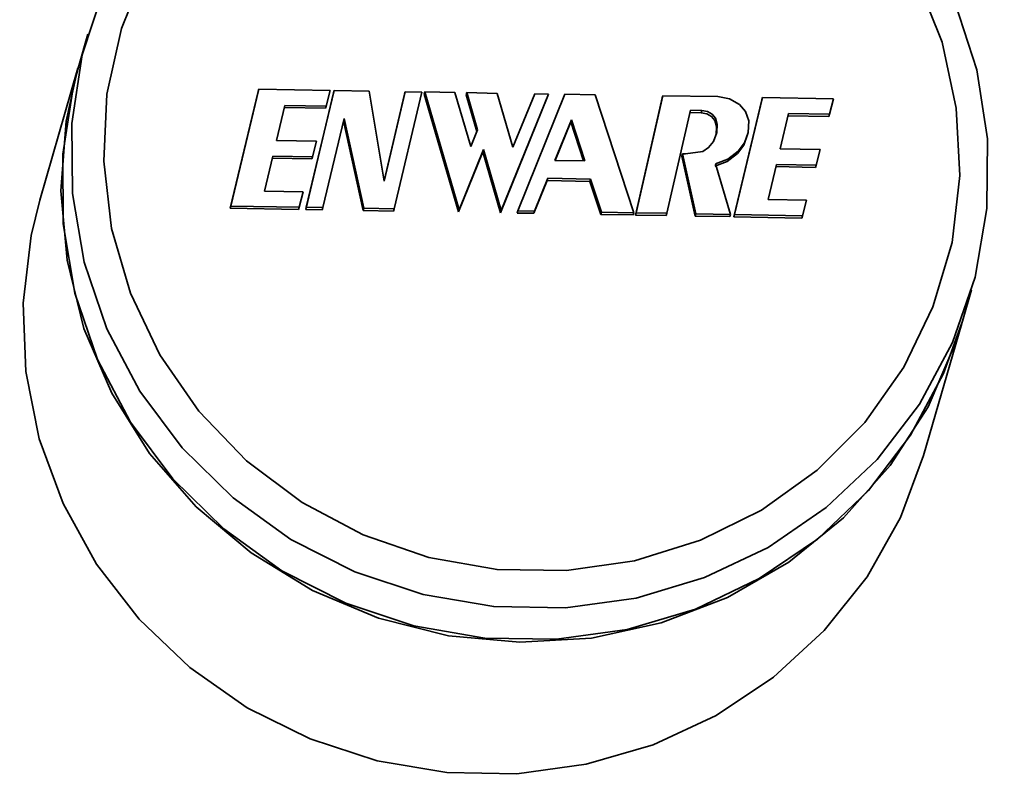
# Model space of a CAD drawing. Extents: x 38 to 796, y -68 to 646.
# Drawn here: x 205 to 210, y 522 to 526 of the extents above; entities that cross this region are included whole.
import ezdxf

# ---------------------------------------------------------------- set-up
doc = ezdxf.new("R2010")
doc.units = 0
doc.header["$MEASUREMENT"] = 0
doc.layers.get('0').update_dxf_attribs({"lineweight": 0})

msp = doc.modelspace()

# ---------------------------------------------------------------- linework, layer by layer
at = {"color": 7, "lineweight": 35}
for points, knots in [([(226.231, 532.5816), (226.231, 532.5816), (226.1907, 532.2238), (226.1907, 532.2238), (226.1907, 532.2238), (226.0424, 531.2101), (226.0424, 531.2101), (226.0424, 531.2101), (225.841, 530.206), (225.841, 530.206), (225.841, 530.206), (225.5879, 529.2148), (225.5879, 529.2148), (225.5879, 529.2148), (225.2817, 528.2365), (225.2817, 528.2365), (225.2817, 528.2365), (224.9239, 527.2775), (224.9239, 527.2775), (224.9239, 527.2775), (224.5161, 526.3363), (224.5161, 526.3363), (224.5161, 526.3363), (224.0601, 525.4209), (224.0601, 525.4209), (224.0601, 525.4209), (223.5556, 524.528), (223.5556, 524.528), (223.5556, 524.528), (223.0044, 523.6642), (223.0044, 523.6642), (223.0044, 523.6642), (222.4097, 522.8309), (222.4097, 522.8309), (222.4097, 522.8309), (221.7698, 522.0299), (221.7698, 522.0299), (221.7698, 522.0299), (221.0897, 521.2643), (221.0897, 521.2643), (221.0897, 521.2643), (220.3709, 520.5359), (220.3709, 520.5359), (220.3709, 520.5359), (219.6134, 519.846), (219.6134, 519.846), (219.6134, 519.846), (218.8221, 519.1965), (218.8221, 519.1965), (218.8221, 519.1965), (217.9953, 518.5905), (217.9953, 518.5905), (217.9953, 518.5905), (217.1394, 518.0281), (217.1394, 518.0281), (217.1394, 518.0281), (216.2546, 517.5123), (216.2546, 517.5123), (216.2546, 517.5123), (215.344, 517.0433), (215.344, 517.0433), (215.344, 517.0433), (214.4092, 516.6227), (214.4092, 516.6227), (214.4092, 516.6227), (213.4551, 516.2536), (213.4551, 516.2536), (213.4551, 516.2536), (212.4817, 515.9345), (212.4817, 515.9345), (212.4817, 515.9345), (211.4921, 515.6669), (211.4921, 515.6669), (211.4921, 515.6669), (210.4912, 515.4526), (210.4912, 515.4526), (210.4912, 515.4526), (209.4791, 515.2898), (209.4791, 515.2898), (209.4791, 515.2898), (208.4605, 515.1818), (208.4605, 515.1818), (208.4605, 515.1818), (207.4371, 515.1286), (207.4371, 515.1286), (207.4371, 515.1286), (206.4136, 515.1286), (206.4136, 515.1286), (206.4136, 515.1286), (205.3902, 515.1818), (205.3902, 515.1818), (205.3902, 515.1818), (204.3716, 515.2898), (204.3716, 515.2898), (204.3716, 515.2898), (203.3611, 515.4526), (203.3611, 515.4526), (203.3611, 515.4526), (202.3586, 515.6669), (202.3586, 515.6669), (202.3586, 515.6669), (201.3707, 515.9345), (201.3707, 515.9345), (201.3707, 515.9345), (200.3972, 516.2536), (200.3972, 516.2536), (200.3972, 516.2536), (199.4415, 516.6227), (199.4415, 516.6227), (199.4415, 516.6227), (198.5067, 517.0433), (198.5067, 517.0433), (198.5067, 517.0433), (197.5961, 517.5123), (197.5961, 517.5123), (197.5961, 517.5123), (196.7113, 518.0281), (196.7113, 518.0281), (196.7113, 518.0281), (195.8555, 518.5905), (195.8555, 518.5905), (195.8555, 518.5905), (195.0303, 519.1965), (195.0303, 519.1965), (195.0303, 519.1965), (194.2373, 519.846), (194.2373, 519.846), (194.2373, 519.846), (193.4798, 520.5359), (193.4798, 520.5359), (193.4798, 520.5359), (192.761, 521.2643), (192.761, 521.2643), (192.761, 521.2643), (192.0809, 522.0299), (192.0809, 522.0299), (192.0809, 522.0299), (191.4427, 522.8309), (191.4427, 522.8309), (191.4427, 522.8309), (190.8463, 523.6642), (190.8463, 523.6642), (190.8463, 523.6642), (190.2951, 524.528), (190.2951, 524.528), (190.2951, 524.528), (189.7923, 525.4209), (189.7923, 525.4209), (189.7923, 525.4209), (189.3346, 526.3363), (189.3346, 526.3363), (189.3346, 526.3363), (188.9268, 527.2775), (188.9268, 527.2775), (188.9268, 527.2775), (188.5706, 528.2365), (188.5706, 528.2365), (188.5706, 528.2365), (188.2644, 529.2148), (188.2644, 529.2148), (188.2644, 529.2148), (188.0097, 530.206), (188.0097, 530.206), (188.0097, 530.206), (187.8083, 531.2101), (187.8083, 531.2101), (187.8083, 531.2101), (187.7422, 531.6146), (187.7422, 531.6146)], [0, 0, 0, 0, 1, 1, 1, 2, 2, 2, 3, 3, 3, 4, 4, 4, 5, 5, 5, 6, 6, 6, 7, 7, 7, 8, 8, 8, 9, 9, 9, 10, 10, 10, 11, 11, 11, 12, 12, 12, 13, 13, 13, 14, 14, 14, 15, 15, 15, 16, 16, 16, 17, 17, 17, 18, 18, 18, 19, 19, 19, 20, 20, 20, 21, 21, 21, 22, 22, 22, 23, 23, 23, 24, 24, 24, 25, 25, 25, 26, 26, 26, 27, 27, 27, 28, 28, 28, 29, 29, 29, 30, 30, 30, 31, 31, 31, 32, 32, 32, 33, 33, 33, 34, 34, 34, 35, 35, 35, 36, 36, 36, 37, 37, 37, 38, 38, 38, 39, 39, 39, 40, 40, 40, 41, 41, 41, 42, 42, 42, 43, 43, 43, 44, 44, 44, 45, 45, 45, 46, 46, 46, 47, 47, 47, 48, 48, 48, 49, 49, 49, 50, 50, 50, 51, 51, 51, 52, 52, 52, 53, 53, 53, 54, 54, 54, 55, 55, 55, 56, 56, 56, 56]), ([(222.9012, 532.5816), (222.9012, 532.5816), (222.8158, 531.9837), (222.8158, 531.9837), (222.8158, 531.9837), (222.6434, 531.0731), (222.6434, 531.0731), (222.6434, 531.0731), (222.4193, 530.1722), (222.4193, 530.1722), (222.4193, 530.1722), (222.1421, 529.2873), (222.1421, 529.2873), (222.1421, 529.2873), (221.815, 528.4186), (221.815, 528.4186), (221.815, 528.4186), (221.4394, 527.5709), (221.4394, 527.5709), (221.4394, 527.5709), (221.014, 526.7473), (221.014, 526.7473), (221.014, 526.7473), (220.5433, 525.9479), (220.5433, 525.9479), (220.5433, 525.9479), (220.026, 525.1775), (220.026, 525.1775), (220.026, 525.1775), (219.4667, 524.4394), (219.4667, 524.4394), (219.4667, 524.4394), (218.864, 523.7335), (218.864, 523.7335), (218.864, 523.7335), (218.2225, 523.063), (218.2225, 523.063), (218.2225, 523.063), (217.544, 522.4312), (217.544, 522.4312), (217.544, 522.4312), (216.8284, 521.8397), (216.8284, 521.8397), (216.8284, 521.8397), (216.0822, 521.2901), (216.0822, 521.2901), (216.0822, 521.2901), (215.3037, 520.784), (215.3037, 520.784), (215.3037, 520.784), (214.4995, 520.3247), (214.4995, 520.3247), (214.4995, 520.3247), (213.6679, 519.9121), (213.6679, 519.9121), (213.6679, 519.9121), (212.8153, 519.5479), (212.8153, 519.5479), (212.8153, 519.5479), (211.9434, 519.2336), (211.9434, 519.2336), (211.9434, 519.2336), (211.0537, 518.9693), (211.0537, 518.9693), (211.0537, 518.9693), (210.1512, 518.7582), (210.1512, 518.7582), (210.1512, 518.7582), (209.2373, 518.5986), (209.2373, 518.5986), (209.2373, 518.5986), (208.3155, 518.4906), (208.3155, 518.4906), (208.3155, 518.4906), (207.3887, 518.4374), (207.3887, 518.4374), (207.3887, 518.4374), (206.462, 518.4374), (206.462, 518.4374), (206.462, 518.4374), (205.5353, 518.4906), (205.5353, 518.4906), (205.5353, 518.4906), (204.615, 518.5986), (204.615, 518.5986), (204.615, 518.5986), (203.7012, 518.7582), (203.7012, 518.7582), (203.7012, 518.7582), (202.797, 518.9693), (202.797, 518.9693), (202.797, 518.9693), (201.909, 519.2336), (201.909, 519.2336), (201.909, 519.2336), (201.0354, 519.5479), (201.0354, 519.5479), (201.0354, 519.5479), (200.1829, 519.9121), (200.1829, 519.9121), (200.1829, 519.9121), (199.3528, 520.3247), (199.3528, 520.3247), (199.3528, 520.3247), (198.547, 520.784), (198.547, 520.784), (198.547, 520.784), (197.7685, 521.2901), (197.7685, 521.2901), (197.7685, 521.2901), (197.0223, 521.8397), (197.0223, 521.8397), (197.0223, 521.8397), (196.3083, 522.4312), (196.3083, 522.4312), (196.3083, 522.4312), (195.6282, 523.063), (195.6282, 523.063), (195.6282, 523.063), (194.9868, 523.7335), (194.9868, 523.7335), (194.9868, 523.7335), (194.3856, 524.4394), (194.3856, 524.4394), (194.3856, 524.4394), (193.8247, 525.1775), (193.8247, 525.1775), (193.8247, 525.1775), (193.309, 525.9479), (193.309, 525.9479), (193.309, 525.9479), (192.8368, 526.7473), (192.8368, 526.7473), (192.8368, 526.7473), (192.4129, 527.5709), (192.4129, 527.5709), (192.4129, 527.5709), (192.0357, 528.4186), (192.0357, 528.4186), (192.0357, 528.4186), (191.7086, 529.2873), (191.7086, 529.2873), (191.7086, 529.2873), (191.433, 530.1722), (191.433, 530.1722), (191.433, 530.1722), (191.2074, 531.0731), (191.2074, 531.0731), (191.2074, 531.0731), (191.0977, 531.6146), (191.0977, 531.6146)], [0, 0, 0, 0, 1, 1, 1, 2, 2, 2, 3, 3, 3, 4, 4, 4, 5, 5, 5, 6, 6, 6, 7, 7, 7, 8, 8, 8, 9, 9, 9, 10, 10, 10, 11, 11, 11, 12, 12, 12, 13, 13, 13, 14, 14, 14, 15, 15, 15, 16, 16, 16, 17, 17, 17, 18, 18, 18, 19, 19, 19, 20, 20, 20, 21, 21, 21, 22, 22, 22, 23, 23, 23, 24, 24, 24, 25, 25, 25, 26, 26, 26, 27, 27, 27, 28, 28, 28, 29, 29, 29, 30, 30, 30, 31, 31, 31, 32, 32, 32, 33, 33, 33, 34, 34, 34, 35, 35, 35, 36, 36, 36, 37, 37, 37, 38, 38, 38, 39, 39, 39, 40, 40, 40, 41, 41, 41, 42, 42, 42, 43, 43, 43, 44, 44, 44, 45, 45, 45, 46, 46, 46, 47, 47, 47, 48, 48, 48, 49, 49, 49, 50, 50, 50, 50]), ([(219.7359, 532.5816), (219.7359, 532.5816), (219.6763, 532.2287), (219.6763, 532.2287), (219.6763, 532.2287), (219.5006, 531.4083), (219.5006, 531.4083), (219.5006, 531.4083), (219.2733, 530.6009), (219.2733, 530.6009), (219.2733, 530.6009), (218.9929, 529.8095), (218.9929, 529.8095), (218.9929, 529.8095), (218.6625, 529.0375), (218.6625, 529.0375), (218.6625, 529.0375), (218.2838, 528.2897), (218.2838, 528.2897), (218.2838, 528.2897), (217.855, 527.5677), (217.855, 527.5677), (217.855, 527.5677), (217.3828, 526.8746), (217.3828, 526.8746), (217.3828, 526.8746), (216.8655, 526.2139), (216.8655, 526.2139), (216.8655, 526.2139), (216.3062, 525.5885), (216.3062, 525.5885), (216.3062, 525.5885), (215.7083, 524.9986), (215.7083, 524.9986), (215.7083, 524.9986), (215.0733, 524.4506), (215.0733, 524.4506), (215.0733, 524.4506), (214.4044, 523.9446), (214.4044, 523.9446), (214.4044, 523.9446), (213.7033, 523.482), (213.7033, 523.482), (213.7033, 523.482), (212.9748, 523.0662), (212.9748, 523.0662), (212.9748, 523.0662), (212.2206, 522.6988), (212.2206, 522.6988), (212.2206, 522.6988), (211.4437, 522.3812), (211.4437, 522.3812), (211.4437, 522.3812), (210.6492, 522.1137), (210.6492, 522.1137), (210.6492, 522.1137), (209.8385, 521.8994), (209.8385, 521.8994), (209.8385, 521.8994), (209.0149, 521.7382), (209.0149, 521.7382), (209.0149, 521.7382), (208.1817, 521.6286), (208.1817, 521.6286), (208.1817, 521.6286), (207.3452, 521.5754), (207.3452, 521.5754), (207.3452, 521.5754), (206.5055, 521.5754), (206.5055, 521.5754), (206.5055, 521.5754), (205.669, 521.6286), (205.669, 521.6286), (205.669, 521.6286), (204.8374, 521.7382), (204.8374, 521.7382), (204.8374, 521.7382), (204.0138, 521.8994), (204.0138, 521.8994), (204.0138, 521.8994), (203.2016, 522.1137), (203.2016, 522.1137), (203.2016, 522.1137), (202.407, 522.3812), (202.407, 522.3812), (202.407, 522.3812), (201.6301, 522.6988), (201.6301, 522.6988), (201.6301, 522.6988), (200.8759, 523.0662), (200.8759, 523.0662), (200.8759, 523.0662), (200.1474, 523.482), (200.1474, 523.482), (200.1474, 523.482), (199.4463, 523.9446), (199.4463, 523.9446), (199.4463, 523.9446), (198.7774, 524.4506), (198.7774, 524.4506), (198.7774, 524.4506), (198.1424, 524.9986), (198.1424, 524.9986), (198.1424, 524.9986), (197.5445, 525.5885), (197.5445, 525.5885), (197.5445, 525.5885), (196.9852, 526.2139), (196.9852, 526.2139), (196.9852, 526.2139), (196.4679, 526.8746), (196.4679, 526.8746), (196.4679, 526.8746), (195.9957, 527.5677), (195.9957, 527.5677), (195.9957, 527.5677), (195.5686, 528.2897), (195.5686, 528.2897), (195.5686, 528.2897), (195.1882, 529.0375), (195.1882, 529.0375), (195.1882, 529.0375), (194.8578, 529.8095), (194.8578, 529.8095), (194.8578, 529.8095), (194.5774, 530.6009), (194.5774, 530.6009), (194.5774, 530.6009), (194.3501, 531.4083), (194.3501, 531.4083), (194.3501, 531.4083), (194.3002, 531.6146), (194.3002, 531.6146)], [0, 0, 0, 0, 1, 1, 1, 2, 2, 2, 3, 3, 3, 4, 4, 4, 5, 5, 5, 6, 6, 6, 7, 7, 7, 8, 8, 8, 9, 9, 9, 10, 10, 10, 11, 11, 11, 12, 12, 12, 13, 13, 13, 14, 14, 14, 15, 15, 15, 16, 16, 16, 17, 17, 17, 18, 18, 18, 19, 19, 19, 20, 20, 20, 21, 21, 21, 22, 22, 22, 23, 23, 23, 24, 24, 24, 25, 25, 25, 26, 26, 26, 27, 27, 27, 28, 28, 28, 29, 29, 29, 30, 30, 30, 31, 31, 31, 32, 32, 32, 33, 33, 33, 34, 34, 34, 35, 35, 35, 36, 36, 36, 37, 37, 37, 38, 38, 38, 39, 39, 39, 40, 40, 40, 41, 41, 41, 42, 42, 42, 43, 43, 43, 44, 44, 44, 44]), ([(206.9262, 513.9956), (206.9262, 513.9956), (207.9738, 514.023), (207.9738, 514.023), (207.9738, 514.023), (209.0198, 514.1036), (209.0198, 514.1036), (209.0198, 514.1036), (210.0593, 514.2358), (210.0593, 514.2358), (210.0593, 514.2358), (211.0908, 514.4227), (211.0908, 514.4227), (211.0908, 514.4227), (212.1126, 514.6613), (212.1126, 514.6613), (212.1126, 514.6613), (213.1199, 514.953), (213.1199, 514.953), (213.1199, 514.953), (214.1111, 515.2946), (214.1111, 515.2946), (214.1111, 515.2946), (215.0829, 515.6863), (215.0829, 515.6863), (215.0829, 515.6863), (216.0338, 516.1279), (216.0338, 516.1279), (216.0338, 516.1279), (216.9622, 516.6162), (216.9622, 516.6162), (216.9622, 516.6162), (217.8631, 517.1529), (217.8631, 517.1529), (217.8631, 517.1529), (218.735, 517.7331), (218.735, 517.7331), (218.735, 517.7331), (219.5779, 518.3584), (219.5779, 518.3584), (219.5779, 518.3584), (220.387, 519.0257), (220.387, 519.0257), (220.387, 519.0257), (221.1606, 519.7332), (221.1606, 519.7332), (221.1606, 519.7332), (221.8972, 520.4794), (221.8972, 520.4794), (221.8972, 520.4794), (222.595, 521.2627), (222.595, 521.2627), (222.595, 521.2627), (223.251, 522.0799), (223.251, 522.0799), (223.251, 522.0799), (223.865, 522.9292), (223.865, 522.9292), (223.865, 522.9292), (224.4356, 523.8092), (224.4356, 523.8092), (224.4356, 523.8092), (224.9594, 524.7166), (224.9594, 524.7166), (224.9594, 524.7166), (225.4364, 525.6514), (225.4364, 525.6514), (225.4364, 525.6514), (225.8651, 526.6071), (225.8651, 526.6071), (225.8651, 526.6071), (226.2455, 527.5854), (226.2455, 527.5854), (226.2455, 527.5854), (226.5743, 528.5814), (226.5743, 528.5814), (226.5743, 528.5814), (226.8531, 529.5919), (226.8531, 529.5919), (226.8531, 529.5919), (227.0788, 530.6154), (227.0788, 530.6154), (227.0788, 530.6154), (227.2512, 531.6501), (227.2512, 531.6501), (227.2512, 531.6501), (227.3624, 532.5816), (227.3624, 532.5816)], [0, 0, 0, 0, 1, 1, 1, 2, 2, 2, 3, 3, 3, 4, 4, 4, 5, 5, 5, 6, 6, 6, 7, 7, 7, 8, 8, 8, 9, 9, 9, 10, 10, 10, 11, 11, 11, 12, 12, 12, 13, 13, 13, 14, 14, 14, 15, 15, 15, 16, 16, 16, 17, 17, 17, 18, 18, 18, 19, 19, 19, 20, 20, 20, 21, 21, 21, 22, 22, 22, 23, 23, 23, 24, 24, 24, 25, 25, 25, 26, 26, 26, 27, 27, 27, 28, 28, 28, 29, 29, 29, 29]), ([(186.6044, 531.6146), (186.6044, 531.6146), (186.7736, 530.6154), (186.7736, 530.6154), (186.7736, 530.6154), (186.9992, 529.5919), (186.9992, 529.5919), (186.9992, 529.5919), (187.2764, 528.5814), (187.2764, 528.5814), (187.2764, 528.5814), (187.6052, 527.5854), (187.6052, 527.5854), (187.6052, 527.5854), (187.9856, 526.6071), (187.9856, 526.6071), (187.9856, 526.6071), (188.4143, 525.6514), (188.4143, 525.6514), (188.4143, 525.6514), (188.8914, 524.7166), (188.8914, 524.7166), (188.8914, 524.7166), (189.4152, 523.8092), (189.4152, 523.8092), (189.4152, 523.8092), (189.9857, 522.9292), (189.9857, 522.9292), (189.9857, 522.9292), (190.5997, 522.0799), (190.5997, 522.0799), (190.5997, 522.0799), (191.2557, 521.2627), (191.2557, 521.2627), (191.2557, 521.2627), (191.9536, 520.4794), (191.9536, 520.4794), (191.9536, 520.4794), (192.6901, 519.7332), (192.6901, 519.7332), (192.6901, 519.7332), (193.4653, 519.0257), (193.4653, 519.0257), (193.4653, 519.0257), (194.2728, 518.3584), (194.2728, 518.3584), (194.2728, 518.3584), (195.1157, 517.7331), (195.1157, 517.7331), (195.1157, 517.7331), (195.9876, 517.1529), (195.9876, 517.1529), (195.9876, 517.1529), (196.8902, 516.6162), (196.8902, 516.6162), (196.8902, 516.6162), (197.8169, 516.1279), (197.8169, 516.1279), (197.8169, 516.1279), (198.7678, 515.6863), (198.7678, 515.6863), (198.7678, 515.6863), (199.7413, 515.2946), (199.7413, 515.2946), (199.7413, 515.2946), (200.7324, 514.953), (200.7324, 514.953), (200.7324, 514.953), (201.7398, 514.6613), (201.7398, 514.6613), (201.7398, 514.6613), (202.7599, 514.4227), (202.7599, 514.4227), (202.7599, 514.4227), (203.7914, 514.2358), (203.7914, 514.2358), (203.7914, 514.2358), (204.8326, 514.1036), (204.8326, 514.1036), (204.8326, 514.1036), (205.877, 514.023), (205.877, 514.023), (205.877, 514.023), (206.9262, 513.9956), (206.9262, 513.9956)], [0, 0, 0, 0, 1, 1, 1, 2, 2, 2, 3, 3, 3, 4, 4, 4, 5, 5, 5, 6, 6, 6, 7, 7, 7, 8, 8, 8, 9, 9, 9, 10, 10, 10, 11, 11, 11, 12, 12, 12, 13, 13, 13, 14, 14, 14, 15, 15, 15, 16, 16, 16, 17, 17, 17, 18, 18, 18, 19, 19, 19, 20, 20, 20, 21, 21, 21, 22, 22, 22, 23, 23, 23, 24, 24, 24, 25, 25, 25, 26, 26, 26, 27, 27, 27, 28, 28, 28, 28]), ([(208.1994, 527.1115), (208.1994, 527.1115), (208.5137, 526.944), (208.5137, 526.944), (208.5137, 526.944), (208.7989, 526.7328), (208.7989, 526.7328), (208.7989, 526.7328), (209.0472, 526.4814), (209.0472, 526.4814), (209.0472, 526.4814), (209.2518, 526.1945), (209.2518, 526.1945), (209.2518, 526.1945), (209.4098, 525.8818), (209.4098, 525.8818), (209.4098, 525.8818), (209.5162, 525.5514), (209.5162, 525.5514), (209.5162, 525.5514), (209.5694, 525.2081), (209.5694, 525.2081), (209.5694, 525.2081), (209.5661, 524.8616), (209.5661, 524.8616), (209.5661, 524.8616), (209.5081, 524.5216), (209.5081, 524.5216), (209.5081, 524.5216), (209.3953, 524.196), (209.3953, 524.196), (209.3953, 524.196), (209.2325, 523.8914), (209.2325, 523.8914), (209.2325, 523.8914), (209.0214, 523.6158), (209.0214, 523.6158), (209.0214, 523.6158), (208.7683, 523.3773), (208.7683, 523.3773), (208.7683, 523.3773), (208.4798, 523.179), (208.4798, 523.179), (208.4798, 523.179), (208.1639, 523.0291), (208.1639, 523.0291), (208.1639, 523.0291), (207.8255, 522.9276), (207.8255, 522.9276), (207.8255, 522.9276), (207.4741, 522.8793), (207.4741, 522.8793), (207.4741, 522.8793), (207.118, 522.8857), (207.118, 522.8857), (207.118, 522.8857), (206.7666, 522.9453), (206.7666, 522.9453), (206.7666, 522.9453), (206.4282, 523.0582), (206.4282, 523.0582), (206.4282, 523.0582), (206.1106, 523.2193), (206.1106, 523.2193), (206.1106, 523.2193), (205.8238, 523.4256), (205.8238, 523.4256), (205.8238, 523.4256), (205.5707, 523.6738), (205.5707, 523.6738), (205.5707, 523.6738), (205.3596, 523.9559), (205.3596, 523.9559), (205.3596, 523.9559), (205.1968, 524.2653), (205.1968, 524.2653), (205.1968, 524.2653), (205.084, 524.5957), (205.084, 524.5957), (205.084, 524.5957), (205.026, 524.9374), (205.026, 524.9374), (205.026, 524.9374), (205.0227, 525.2839), (205.0227, 525.2839), (205.0227, 525.2839), (205.0743, 525.6256), (205.0743, 525.6256), (205.0743, 525.6256), (205.1807, 525.9527), (205.1807, 525.9527), (205.1807, 525.9527), (205.3387, 526.2606), (205.3387, 526.2606), (205.3387, 526.2606), (205.5433, 526.5394), (205.5433, 526.5394), (205.5433, 526.5394), (205.7915, 526.7828), (205.7915, 526.7828), (205.7915, 526.7828), (206.0752, 526.9858), (206.0752, 526.9858), (206.0752, 526.9858), (206.3895, 527.1422), (206.3895, 527.1422)], [0, 0, 0, 0, 1, 1, 1, 2, 2, 2, 3, 3, 3, 4, 4, 4, 5, 5, 5, 6, 6, 6, 7, 7, 7, 8, 8, 8, 9, 9, 9, 10, 10, 10, 11, 11, 11, 12, 12, 12, 13, 13, 13, 14, 14, 14, 15, 15, 15, 16, 16, 16, 17, 17, 17, 18, 18, 18, 19, 19, 19, 20, 20, 20, 21, 21, 21, 22, 22, 22, 23, 23, 23, 24, 24, 24, 25, 25, 25, 26, 26, 26, 27, 27, 27, 28, 28, 28, 29, 29, 29, 30, 30, 30, 31, 31, 31, 32, 32, 32, 33, 33, 33, 34, 34, 34, 35, 35, 35, 35]), ([(206.6602, 527.1115), (206.6602, 527.1115), (206.3411, 526.9891), (206.3411, 526.9891), (206.3411, 526.9891), (206.0494, 526.8198), (206.0494, 526.8198), (206.0494, 526.8198), (205.7883, 526.6038), (205.7883, 526.6038), (205.7883, 526.6038), (205.5691, 526.3508), (205.5691, 526.3508), (205.5691, 526.3508), (205.3935, 526.0656), (205.3935, 526.0656), (205.3935, 526.0656), (205.2693, 525.7561), (205.2693, 525.7561), (205.2693, 525.7561), (205.1968, 525.4305), (205.1968, 525.4305), (205.1968, 525.4305), (205.1807, 525.0969), (205.1807, 525.0969), (205.1807, 525.0969), (205.2194, 524.7633), (205.2194, 524.7633), (205.2194, 524.7633), (205.3129, 524.441), (205.3129, 524.441), (205.3129, 524.441), (205.4595, 524.1348), (205.4595, 524.1348), (205.4595, 524.1348), (205.6529, 523.8559), (205.6529, 523.8559), (205.6529, 523.8559), (205.8899, 523.6094), (205.8899, 523.6094), (205.8899, 523.6094), (206.1654, 523.403), (206.1654, 523.403), (206.1654, 523.403), (206.4684, 523.2419), (206.4684, 523.2419), (206.4684, 523.2419), (206.7956, 523.1291), (206.7956, 523.1291), (206.7956, 523.1291), (207.1341, 523.0694), (207.1341, 523.0694), (207.1341, 523.0694), (207.479, 523.0646), (207.479, 523.0646), (207.479, 523.0646), (207.8174, 523.1129), (207.8174, 523.1129), (207.8174, 523.1129), (208.1446, 523.2145), (208.1446, 523.2145), (208.1446, 523.2145), (208.4476, 523.3644), (208.4476, 523.3644), (208.4476, 523.3644), (208.7232, 523.5626), (208.7232, 523.5626), (208.7232, 523.5626), (208.9601, 523.7995), (208.9601, 523.7995), (208.9601, 523.7995), (209.1535, 524.0735), (209.1535, 524.0735), (209.1535, 524.0735), (209.2986, 524.3733), (209.2986, 524.3733), (209.2986, 524.3733), (209.3937, 524.694), (209.3937, 524.694), (209.3937, 524.694), (209.4323, 525.026), (209.4323, 525.026), (209.4323, 525.026), (209.4146, 525.3597), (209.4146, 525.3597), (209.4146, 525.3597), (209.3437, 525.6884), (209.3437, 525.6884), (209.3437, 525.6884), (209.218, 526.0027), (209.218, 526.0027), (209.218, 526.0027), (209.0439, 526.2928), (209.0439, 526.2928), (209.0439, 526.2928), (208.8231, 526.5539), (208.8231, 526.5539), (208.8231, 526.5539), (208.562, 526.7763), (208.562, 526.7763), (208.562, 526.7763), (208.2703, 526.9568), (208.2703, 526.9568), (208.2703, 526.9568), (207.9512, 527.089), (207.9512, 527.089)], [0, 0, 0, 0, 1, 1, 1, 2, 2, 2, 3, 3, 3, 4, 4, 4, 5, 5, 5, 6, 6, 6, 7, 7, 7, 8, 8, 8, 9, 9, 9, 10, 10, 10, 11, 11, 11, 12, 12, 12, 13, 13, 13, 14, 14, 14, 15, 15, 15, 16, 16, 16, 17, 17, 17, 18, 18, 18, 19, 19, 19, 20, 20, 20, 21, 21, 21, 22, 22, 22, 23, 23, 23, 24, 24, 24, 25, 25, 25, 26, 26, 26, 27, 27, 27, 28, 28, 28, 29, 29, 29, 30, 30, 30, 31, 31, 31, 32, 32, 32, 33, 33, 33, 34, 34, 34, 35, 35, 35, 35]), ([(209.442, 524.2911), (209.442, 524.2911), (209.4114, 524.1944), (209.4114, 524.1944), (209.4114, 524.1944), (209.2744, 523.8769), (209.2744, 523.8769), (209.2744, 523.8769), (209.0858, 523.5852), (209.0858, 523.5852), (209.0858, 523.5852), (208.8538, 523.3257), (208.8538, 523.3257), (208.8538, 523.3257), (208.583, 523.1065), (208.583, 523.1065), (208.583, 523.1065), (208.2784, 522.9308), (208.2784, 522.9308), (208.2784, 522.9308), (207.9496, 522.8051), (207.9496, 522.8051), (207.9496, 522.8051), (207.6031, 522.7294), (207.6031, 522.7294), (207.6031, 522.7294), (207.2469, 522.7084), (207.2469, 522.7084), (207.2469, 522.7084), (206.8923, 522.7407), (206.8923, 522.7407), (206.8923, 522.7407), (206.5458, 522.8277), (206.5458, 522.8277), (206.5458, 522.8277), (206.217, 522.9647), (206.217, 522.9647), (206.217, 522.9647), (205.9124, 523.1516), (205.9124, 523.1516), (205.9124, 523.1516), (205.64, 523.3805), (205.64, 523.3805), (205.64, 523.3805), (205.408, 523.6464), (205.408, 523.6464), (205.408, 523.6464), (205.221, 523.9446), (205.221, 523.9446), (205.221, 523.9446), (205.0824, 524.2669), (205.0824, 524.2669), (205.0824, 524.2669), (204.9986, 524.6054), (204.9986, 524.6054), (204.9986, 524.6054), (204.968, 524.9502), (204.968, 524.9502), (204.968, 524.9502), (204.9938, 525.2952), (204.9938, 525.2952), (204.9938, 525.2952), (205.0518, 525.5595), (205.0518, 525.5595)], [0, 0, 0, 0, 1, 1, 1, 2, 2, 2, 3, 3, 3, 4, 4, 4, 5, 5, 5, 6, 6, 6, 7, 7, 7, 8, 8, 8, 9, 9, 9, 10, 10, 10, 11, 11, 11, 12, 12, 12, 13, 13, 13, 14, 14, 14, 15, 15, 15, 16, 16, 16, 17, 17, 17, 18, 18, 18, 19, 19, 19, 20, 20, 20, 21, 21, 21, 21]), ([(205.0566, 525.5708), (205.0566, 525.5708), (205.0308, 525.4724), (205.0308, 525.4724), (205.0308, 525.4724), (204.9776, 525.1324), (204.9776, 525.1324), (204.9776, 525.1324), (204.9792, 524.7859), (204.9792, 524.7859), (204.9792, 524.7859), (205.0373, 524.4426), (205.0373, 524.4426), (205.0373, 524.4426), (205.1501, 524.1122), (205.1501, 524.1122), (205.1501, 524.1122), (205.3129, 523.8011), (205.3129, 523.8011), (205.3129, 523.8011), (205.524, 523.5191), (205.524, 523.5191), (205.524, 523.5191), (205.777, 523.2709), (205.777, 523.2709), (205.777, 523.2709), (206.0655, 523.063), (206.0655, 523.063), (206.0655, 523.063), (206.383, 522.9018), (206.383, 522.9018), (206.383, 522.9018), (206.7215, 522.789), (206.7215, 522.789), (206.7215, 522.789), (207.0728, 522.7294), (207.0728, 522.7294), (207.0728, 522.7294), (207.429, 522.7229), (207.429, 522.7229), (207.429, 522.7229), (207.7804, 522.7713), (207.7804, 522.7713), (207.7804, 522.7713), (208.1188, 522.8728), (208.1188, 522.8728), (208.1188, 522.8728), (208.4363, 523.0243), (208.4363, 523.0243), (208.4363, 523.0243), (208.7248, 523.2209), (208.7248, 523.2209), (208.7248, 523.2209), (208.9779, 523.4611), (208.9779, 523.4611), (208.9779, 523.4611), (209.1874, 523.7367), (209.1874, 523.7367), (209.1874, 523.7367), (209.3518, 524.0429), (209.3518, 524.0429), (209.3518, 524.0429), (209.4452, 524.3024), (209.4452, 524.3024)], [0, 0, 0, 0, 1, 1, 1, 2, 2, 2, 3, 3, 3, 4, 4, 4, 5, 5, 5, 6, 6, 6, 7, 7, 7, 8, 8, 8, 9, 9, 9, 10, 10, 10, 11, 11, 11, 12, 12, 12, 13, 13, 13, 14, 14, 14, 15, 15, 15, 16, 16, 16, 17, 17, 17, 18, 18, 18, 19, 19, 19, 20, 20, 20, 21, 21, 21, 21]), ([(208.3815, 525.2404), (208.3815, 525.2404), (208.3848, 525.2968), (208.3848, 525.2968), (208.3848, 525.2968), (208.3686, 525.3435), (208.3686, 525.3435), (208.3686, 525.3435), (208.338, 525.379), (208.338, 525.379), (208.338, 525.379), (208.288, 525.4064), (208.288, 525.4064), (208.288, 525.4064), (208.23, 525.4177), (208.23, 525.4177)], [0, 0, 0, 0, 1, 1, 1, 2, 2, 2, 3, 3, 3, 4, 4, 4, 5, 5, 5, 5]), ([(208.1478, 525.3371), (208.1478, 525.3371), (208.1752, 525.3323), (208.1752, 525.3323), (208.1752, 525.3323), (208.1994, 525.3193), (208.1994, 525.3193), (208.1994, 525.3193), (208.2155, 525.3), (208.2155, 525.3), (208.2155, 525.3), (208.2236, 525.2694), (208.2236, 525.2694), (208.2236, 525.2694), (208.222, 525.2291), (208.222, 525.2291)], [0, 0, 0, 0, 1, 1, 1, 2, 2, 2, 3, 3, 3, 4, 4, 4, 5, 5, 5, 5]), ([(208.1511, 525.3483), (208.1511, 525.3483), (208.1785, 525.3435), (208.1785, 525.3435), (208.1785, 525.3435), (208.2026, 525.3306), (208.2026, 525.3306), (208.2026, 525.3306), (208.2187, 525.3113), (208.2187, 525.3113), (208.2187, 525.3113), (208.2268, 525.279), (208.2268, 525.279), (208.2268, 525.279), (208.2252, 525.2404), (208.2252, 525.2404)], [0, 0, 0, 0, 1, 1, 1, 2, 2, 2, 3, 3, 3, 4, 4, 4, 5, 5, 5, 5]), ([(208.2252, 525.2404), (208.2252, 525.2404), (208.2091, 525.1952), (208.2091, 525.1952), (208.2091, 525.1952), (208.1849, 525.1646), (208.1849, 525.1646), (208.1849, 525.1646), (208.1559, 525.1453), (208.1559, 525.1453), (208.1559, 525.1453), (208.0705, 525.134), (208.0705, 525.134)], [0, 0, 0, 0, 1, 1, 1, 2, 2, 2, 3, 3, 3, 4, 4, 4, 4]), ([(208.2155, 525.0728), (208.2155, 525.0728), (208.2768, 525.0953), (208.2768, 525.0953), (208.2768, 525.0953), (208.3283, 525.1356), (208.3283, 525.1356), (208.3283, 525.1356), (208.359, 525.1775), (208.359, 525.1775), (208.359, 525.1775), (208.3783, 525.2291), (208.3783, 525.2291)], [0, 0, 0, 0, 1, 1, 1, 2, 2, 2, 3, 3, 3, 4, 4, 4, 4]), ([(208.2187, 525.084), (208.2187, 525.084), (208.28, 525.1066), (208.28, 525.1066), (208.28, 525.1066), (208.3316, 525.1469), (208.3316, 525.1469), (208.3316, 525.1469), (208.3622, 525.1888), (208.3622, 525.1888), (208.3622, 525.1888), (208.3815, 525.2404), (208.3815, 525.2404)], [0, 0, 0, 0, 1, 1, 1, 2, 2, 2, 3, 3, 3, 4, 4, 4, 4]), ([(204.8632, 524.9035), (204.8632, 524.9035), (204.8197, 524.7279), (204.8197, 524.7279), (204.8197, 524.7279), (204.781, 524.3926), (204.781, 524.3926), (204.781, 524.3926), (204.7939, 524.0526), (204.7939, 524.0526), (204.7939, 524.0526), (204.86, 523.719), (204.86, 523.719), (204.86, 523.719), (204.9792, 523.3966), (204.9792, 523.3966), (204.9792, 523.3966), (205.1452, 523.0968), (205.1452, 523.0968), (205.1452, 523.0968), (205.3564, 522.8229), (205.3564, 522.8229), (205.3564, 522.8229), (205.6078, 522.5827), (205.6078, 522.5827), (205.6078, 522.5827), (205.8931, 522.3828), (205.8931, 522.3828), (205.8931, 522.3828), (206.2057, 522.2281), (206.2057, 522.2281), (206.2057, 522.2281), (206.5394, 522.1201), (206.5394, 522.1201), (206.5394, 522.1201), (206.8843, 522.0621), (206.8843, 522.0621), (206.8843, 522.0621), (207.2324, 522.0557), (207.2324, 522.0557), (207.2324, 522.0557), (207.5773, 522.1024), (207.5773, 522.1024), (207.5773, 522.1024), (207.9093, 522.1991), (207.9093, 522.1991), (207.9093, 522.1991), (208.222, 522.3442), (208.222, 522.3442), (208.222, 522.3442), (208.5072, 522.5343), (208.5072, 522.5343), (208.5072, 522.5343), (208.7587, 522.7664), (208.7587, 522.7664), (208.7587, 522.7664), (208.9714, 523.0324), (208.9714, 523.0324), (208.9714, 523.0324), (209.1374, 523.3273), (209.1374, 523.3273), (209.1374, 523.3273), (209.2518, 523.6351), (209.2518, 523.6351)], [0, 0, 0, 0, 1, 1, 1, 2, 2, 2, 3, 3, 3, 4, 4, 4, 5, 5, 5, 6, 6, 6, 7, 7, 7, 8, 8, 8, 9, 9, 9, 10, 10, 10, 11, 11, 11, 12, 12, 12, 13, 13, 13, 14, 14, 14, 15, 15, 15, 16, 16, 16, 17, 17, 17, 18, 18, 18, 19, 19, 19, 20, 20, 20, 21, 21, 21, 21])]:
    msp.add_open_spline(points, degree=3, knots=knots, dxfattribs=at)
for points in [[(205.1017, 525.7271), (205.1017, 525.7271), (205.0566, 525.5708), (205.0566, 525.5708)], [(205.0518, 525.5595), (205.0518, 525.5595), (204.8632, 524.9035), (204.8632, 524.9035)], [(205.9511, 525.4547), (205.9511, 525.4547), (205.8125, 524.8745), (205.8125, 524.8745)], [(205.9511, 525.4547), (205.9511, 525.4547), (205.9479, 525.4434), (205.9479, 525.4434)], [(206.3057, 525.4483), (206.3057, 525.4483), (205.9511, 525.4547), (205.9511, 525.4547)], [(205.9479, 525.4434), (205.9479, 525.4434), (205.8093, 524.8632), (205.8093, 524.8632)], [(206.3218, 525.437), (206.3218, 525.437), (206.1848, 524.8568), (206.1848, 524.8568)], [(206.325, 525.4483), (206.325, 525.4483), (206.1864, 524.8681), (206.1864, 524.8681)], [(206.2847, 525.3709), (206.2847, 525.3709), (206.3057, 525.4483), (206.3057, 525.4483)], [(206.325, 525.4483), (206.325, 525.4483), (206.3218, 525.437), (206.3218, 525.437)], [(206.4991, 525.445), (206.4991, 525.445), (206.325, 525.4483), (206.325, 525.4483)], [(206.5732, 524.9986), (206.5732, 524.9986), (206.4991, 525.445), (206.4991, 525.445)], [(206.678, 525.4418), (206.678, 525.4418), (206.5732, 524.9986), (206.5732, 524.9986)], [(206.6747, 525.4305), (206.6747, 525.4305), (206.5732, 525.0002), (206.5732, 525.0002)], [(206.6232, 524.86), (206.6232, 524.86), (206.7602, 525.4402), (206.7602, 525.4402)], [(206.678, 525.4418), (206.678, 525.4418), (206.6747, 525.4305), (206.6747, 525.4305)], [(206.7602, 525.4402), (206.7602, 525.4402), (206.678, 525.4418), (206.678, 525.4418)], [(206.7747, 525.4418), (206.7747, 525.4418), (206.7714, 525.4305), (206.7714, 525.4305)], [(206.7714, 525.4305), (206.7714, 525.4305), (206.9423, 524.8455), (206.9423, 524.8455)], [(206.7747, 525.4418), (206.7747, 525.4418), (206.9455, 524.8552), (206.9455, 524.8552)], [(206.9246, 525.4386), (206.9246, 525.4386), (206.7747, 525.4418), (206.7747, 525.4418)], [(207.0035, 525.1695), (207.0035, 525.1695), (206.9246, 525.4386), (206.9246, 525.4386)], [(206.9842, 525.4386), (206.9842, 525.4386), (206.981, 525.4273), (206.981, 525.4273)], [(206.981, 525.4273), (206.981, 525.4273), (207.0341, 525.2452), (207.0341, 525.2452)], [(206.9842, 525.4386), (206.9842, 525.4386), (207.0374, 525.2533), (207.0374, 525.2533)], [(207.1341, 525.4338), (207.1341, 525.4338), (206.9842, 525.4386), (206.9842, 525.4386)], [(207.2131, 525.1662), (207.2131, 525.1662), (207.1341, 525.4338), (207.1341, 525.4338)], [(207.1518, 524.8407), (207.1518, 524.8407), (207.3855, 525.4209), (207.3855, 525.4209)], [(207.155, 524.852), (207.155, 524.852), (207.3887, 525.4305), (207.3887, 525.4305)], [(207.321, 525.4322), (207.321, 525.4322), (207.2131, 525.1662), (207.2131, 525.1662)], [(207.4709, 525.4305), (207.4709, 525.4305), (207.2372, 524.8504), (207.2372, 524.8504)], [(207.3887, 525.4305), (207.3887, 525.4305), (207.321, 525.4322), (207.321, 525.4322)], [(207.3887, 525.4305), (207.3887, 525.4305), (207.3855, 525.4209), (207.3855, 525.4209)], [(207.6208, 525.4273), (207.6208, 525.4273), (207.4709, 525.4305), (207.4709, 525.4305)], [(207.8126, 524.8407), (207.8126, 524.8407), (207.6208, 525.4273), (207.6208, 525.4273)], [(207.9544, 525.4112), (207.9544, 525.4112), (207.8223, 524.8294), (207.8223, 524.8294)], [(207.9577, 525.4225), (207.9577, 525.4225), (207.8255, 524.8407), (207.8255, 524.8407)], [(207.9577, 525.4225), (207.9577, 525.4225), (207.9544, 525.4112), (207.9544, 525.4112)], [(208.23, 525.4177), (208.23, 525.4177), (207.9577, 525.4225), (207.9577, 525.4225)], [(208.4524, 525.4128), (208.4524, 525.4128), (208.3138, 524.8326), (208.3138, 524.8326)], [(208.4524, 525.4128), (208.4524, 525.4128), (208.4492, 525.4016), (208.4492, 525.4016)], [(208.8054, 525.4064), (208.8054, 525.4064), (208.4524, 525.4128), (208.4524, 525.4128)], [(208.7844, 525.3306), (208.7844, 525.3306), (208.8054, 525.4064), (208.8054, 525.4064)], [(206.0381, 525.2001), (206.0381, 525.2001), (206.08, 525.3741), (206.08, 525.3741)], [(206.0784, 525.3645), (206.0784, 525.3645), (206.2815, 525.3612), (206.2815, 525.3612)], [(206.08, 525.3741), (206.08, 525.3741), (206.2847, 525.3709), (206.2847, 525.3709)], [(206.2847, 525.3709), (206.2847, 525.3709), (206.2815, 525.3612), (206.2815, 525.3612)], [(208.4492, 525.4016), (208.4492, 525.4016), (208.3106, 524.8213), (208.3106, 524.8213)], [(206.2686, 524.8665), (206.2686, 524.8665), (206.375, 525.3097), (206.375, 525.3097)], [(206.375, 525.3097), (206.375, 525.3097), (206.4717, 524.8632), (206.4717, 524.8632)], [(207.977, 524.839), (207.977, 524.839), (208.0946, 525.35), (208.0946, 525.35)], [(208.0914, 525.3387), (208.0914, 525.3387), (208.1478, 525.3371), (208.1478, 525.3371)], [(208.0946, 525.35), (208.0946, 525.35), (208.1511, 525.3483), (208.1511, 525.3483)], [(208.1511, 525.3483), (208.1511, 525.3483), (208.1478, 525.3371), (208.1478, 525.3371)], [(208.5395, 525.1582), (208.5395, 525.1582), (208.5814, 525.3338), (208.5814, 525.3338)], [(208.5782, 525.3226), (208.5782, 525.3226), (208.7812, 525.3193), (208.7812, 525.3193)], [(208.5814, 525.3338), (208.5814, 525.3338), (208.7844, 525.3306), (208.7844, 525.3306)], [(208.7844, 525.3306), (208.7844, 525.3306), (208.7812, 525.3193), (208.7812, 525.3193)], [(206.3717, 525.2968), (206.3717, 525.2968), (206.4684, 524.852), (206.4684, 524.852)], [(207.5031, 525.3032), (207.5031, 525.3032), (207.421, 525.1002), (207.421, 525.1002)], [(207.4999, 525.2919), (207.4999, 525.2919), (207.4226, 525.1002), (207.4226, 525.1002)], [(207.5031, 525.3032), (207.5031, 525.3032), (207.4999, 525.2919), (207.4999, 525.2919)], [(207.5628, 525.0985), (207.5628, 525.0985), (207.4999, 525.2919), (207.4999, 525.2919)], [(207.5692, 525.0985), (207.5692, 525.0985), (207.5031, 525.3032), (207.5031, 525.3032)], [(207.0374, 525.2533), (207.0374, 525.2533), (207.0035, 525.1695), (207.0035, 525.1695)], [(208.2252, 525.2404), (208.2252, 525.2404), (208.222, 525.2291), (208.222, 525.2291)], [(206.238, 525.1969), (206.238, 525.1969), (206.0381, 525.2001), (206.0381, 525.2001)], [(206.217, 525.1195), (206.217, 525.1195), (206.238, 525.1969), (206.238, 525.1969)], [(208.7393, 525.155), (208.7393, 525.155), (208.5395, 525.1582), (208.5395, 525.1582)], [(205.9785, 524.9487), (205.9785, 524.9487), (206.0204, 525.1227), (206.0204, 525.1227)], [(206.0172, 525.1114), (206.0172, 525.1114), (206.2138, 525.1082), (206.2138, 525.1082)], [(206.0204, 525.1227), (206.0204, 525.1227), (206.217, 525.1195), (206.217, 525.1195)], [(206.217, 525.1195), (206.217, 525.1195), (206.2138, 525.1082), (206.2138, 525.1082)], [(206.9423, 524.8455), (206.9423, 524.8455), (207.0632, 525.1437), (207.0632, 525.1437)], [(206.9455, 524.8552), (206.9455, 524.8552), (207.0664, 525.155), (207.0664, 525.155)], [(207.0664, 525.155), (207.0664, 525.155), (207.0632, 525.1437), (207.0632, 525.1437)], [(207.0632, 525.1437), (207.0632, 525.1437), (207.1518, 524.8407), (207.1518, 524.8407)], [(207.0664, 525.155), (207.0664, 525.155), (207.155, 524.852), (207.155, 524.852)], [(208.0544, 525.134), (208.0544, 525.134), (208.0511, 525.1227), (208.0511, 525.1227)], [(208.0511, 525.1227), (208.0511, 525.1227), (208.1172, 524.8246), (208.1172, 524.8246)], [(208.0544, 525.134), (208.0544, 525.134), (208.1204, 524.8358), (208.1204, 524.8358)], [(208.0705, 525.134), (208.0705, 525.134), (208.0544, 525.134), (208.0544, 525.134)], [(208.7184, 525.0776), (208.7184, 525.0776), (208.7393, 525.155), (208.7393, 525.155)], [(207.421, 525.1002), (207.421, 525.1002), (207.5692, 525.0985), (207.5692, 525.0985)], [(208.2929, 524.8326), (208.2929, 524.8326), (208.2187, 525.084), (208.2187, 525.084)], [(208.4798, 524.9068), (208.4798, 524.9068), (208.5217, 525.0808), (208.5217, 525.0808)], [(208.5185, 525.0711), (208.5185, 525.0711), (208.7151, 525.0663), (208.7151, 525.0663)], [(208.5217, 525.0808), (208.5217, 525.0808), (208.7184, 525.0776), (208.7184, 525.0776)], [(208.7184, 525.0776), (208.7184, 525.0776), (208.7151, 525.0663), (208.7151, 525.0663)], [(207.3194, 524.8487), (207.3194, 524.8487), (207.3855, 525.0131), (207.3855, 525.0131)], [(207.3855, 525.0131), (207.3855, 525.0131), (207.3823, 525.0018), (207.3823, 525.0018)], [(207.3855, 525.0131), (207.3855, 525.0131), (207.5982, 525.0083), (207.5982, 525.0083)], [(207.3162, 524.839), (207.3162, 524.839), (207.3823, 525.0018), (207.3823, 525.0018)], [(207.3823, 525.0018), (207.3823, 525.0018), (207.595, 524.997), (207.595, 524.997)], [(207.5982, 525.0083), (207.5982, 525.0083), (207.595, 524.997), (207.595, 524.997)], [(207.595, 524.997), (207.595, 524.997), (207.6498, 524.8326), (207.6498, 524.8326)], [(207.5982, 525.0083), (207.5982, 525.0083), (207.653, 524.8439), (207.653, 524.8439)], [(206.1719, 524.9454), (206.1719, 524.9454), (205.9785, 524.9487), (205.9785, 524.9487)], [(206.151, 524.8681), (206.151, 524.8681), (206.1719, 524.9454), (206.1719, 524.9454)], [(205.8125, 524.8745), (205.8125, 524.8745), (205.8093, 524.8632), (205.8093, 524.8632)], [(205.8125, 524.8745), (205.8125, 524.8745), (206.151, 524.8681), (206.151, 524.8681)], [(206.151, 524.8681), (206.151, 524.8681), (206.1477, 524.8568), (206.1477, 524.8568)], [(206.1864, 524.8681), (206.1864, 524.8681), (206.1848, 524.8568), (206.1848, 524.8568)], [(206.1864, 524.8681), (206.1864, 524.8681), (206.2686, 524.8665), (206.2686, 524.8665)], [(206.2686, 524.8665), (206.2686, 524.8665), (206.2654, 524.8552), (206.2654, 524.8552)], [(208.6716, 524.9035), (208.6716, 524.9035), (208.4798, 524.9068), (208.4798, 524.9068)], [(208.6507, 524.8262), (208.6507, 524.8262), (208.6716, 524.9035), (208.6716, 524.9035)], [(205.8093, 524.8632), (205.8093, 524.8632), (206.1477, 524.8568), (206.1477, 524.8568)], [(206.1848, 524.8568), (206.1848, 524.8568), (206.2654, 524.8552), (206.2654, 524.8552)], [(206.4717, 524.8632), (206.4717, 524.8632), (206.4684, 524.852), (206.4684, 524.852)], [(206.4684, 524.852), (206.4684, 524.852), (206.62, 524.8487), (206.62, 524.8487)], [(206.4717, 524.8632), (206.4717, 524.8632), (206.6232, 524.86), (206.6232, 524.86)], [(206.6232, 524.86), (206.6232, 524.86), (206.62, 524.8487), (206.62, 524.8487)], [(206.9455, 524.8552), (206.9455, 524.8552), (206.9423, 524.8455), (206.9423, 524.8455)], [(207.155, 524.852), (207.155, 524.852), (207.1518, 524.8407), (207.1518, 524.8407)], [(207.2372, 524.8504), (207.2372, 524.8504), (207.234, 524.839), (207.234, 524.839)], [(207.234, 524.839), (207.234, 524.839), (207.3162, 524.839), (207.3162, 524.839)], [(207.2372, 524.8504), (207.2372, 524.8504), (207.3194, 524.8487), (207.3194, 524.8487)], [(207.3194, 524.8487), (207.3194, 524.8487), (207.3162, 524.839), (207.3162, 524.839)], [(207.653, 524.8439), (207.653, 524.8439), (207.6498, 524.8326), (207.6498, 524.8326)], [(207.6498, 524.8326), (207.6498, 524.8326), (207.8094, 524.831), (207.8094, 524.831)], [(207.653, 524.8439), (207.653, 524.8439), (207.8126, 524.8407), (207.8126, 524.8407)], [(207.8126, 524.8407), (207.8126, 524.8407), (207.8094, 524.831), (207.8094, 524.831)], [(207.8255, 524.8407), (207.8255, 524.8407), (207.8223, 524.8294), (207.8223, 524.8294)], [(207.8223, 524.8294), (207.8223, 524.8294), (207.9738, 524.8278), (207.9738, 524.8278)], [(207.8255, 524.8407), (207.8255, 524.8407), (207.977, 524.839), (207.977, 524.839)], [(207.977, 524.839), (207.977, 524.839), (207.9738, 524.8278), (207.9738, 524.8278)], [(208.1204, 524.8358), (208.1204, 524.8358), (208.1172, 524.8246), (208.1172, 524.8246)], [(208.1172, 524.8246), (208.1172, 524.8246), (208.2897, 524.823), (208.2897, 524.823)], [(208.1204, 524.8358), (208.1204, 524.8358), (208.2929, 524.8326), (208.2929, 524.8326)], [(208.2929, 524.8326), (208.2929, 524.8326), (208.2897, 524.823), (208.2897, 524.823)], [(208.3138, 524.8326), (208.3138, 524.8326), (208.3106, 524.8213), (208.3106, 524.8213)], [(208.3106, 524.8213), (208.3106, 524.8213), (208.6475, 524.8149), (208.6475, 524.8149)], [(208.3138, 524.8326), (208.3138, 524.8326), (208.6507, 524.8262), (208.6507, 524.8262)], [(208.6507, 524.8262), (208.6507, 524.8262), (208.6475, 524.8149), (208.6475, 524.8149)], [(209.4452, 524.3024), (209.4452, 524.3024), (209.4904, 524.4587), (209.4904, 524.4587)], [(209.2518, 523.6351), (209.2518, 523.6351), (209.442, 524.2911), (209.442, 524.2911)]]:
    msp.add_open_spline(points, degree=3, dxfattribs=at)

doc.saveas('drawing.dxf')
